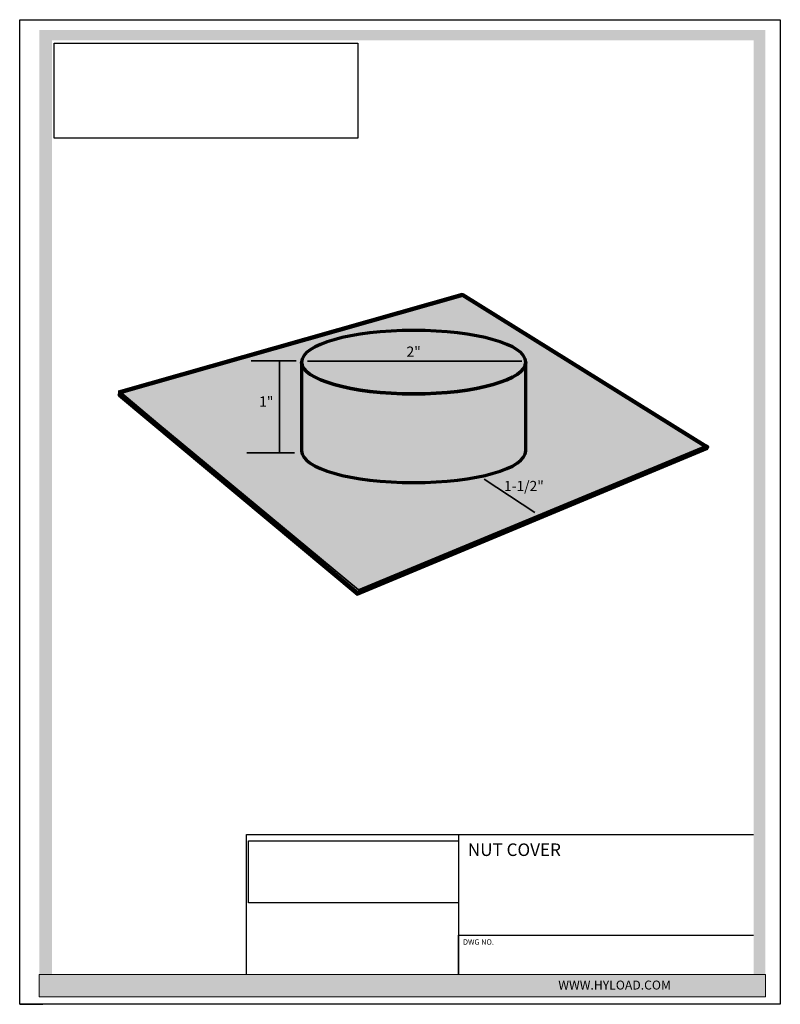
# Model space of a CAD drawing. Units: feet. Extents: x 0 to 8.5, y 0 to 11.
import ezdxf

# ---------------------------------------------------------------- set-up
doc = ezdxf.new("R2010")
doc.units = ezdxf.units.FT
doc.header["$MEASUREMENT"] = 0
doc.layers.add('A-SECT-HATCH', color=31, linetype='Continuous')
doc.layers.add('Layer 1', color=7, linetype='Continuous')
doc.styles.add('HYLOAD', font='arialbd.ttf', dxfattribs={"width": 1.3, "height": 0.1})
doc.styles.add('SMALL TEXT', font='arial.ttf', dxfattribs={"height": 0.06})
doc.styles.add('TITLE', font='arial.ttf', dxfattribs={"height": 0.14})
picture_1 = doc.add_image_def('image1.jpg', size_in_pixel=(638, 188))
picture_2 = doc.add_image_def('image2.jpg', size_in_pixel=(600, 188))

msp = doc.modelspace()

# ---------------------------------------------------------------- hatches: boundary and pattern name
at = {"layer": 'Layer 1', "true_color": 0xae463d}
h = msp.add_hatch(color=15, dxfattribs=at)
h.dxf.hatch_style = 1
h.paths.add_polyline_path([(0.36, 10.771), (8.201, 10.771), (8.201, 0.333), (8.333, 0.333), (8.333, 10.884), (0.219, 10.884), (0.219, 0.333), (0.36, 0.333)])
at = {"layer": 'Layer 1', "true_color": 0xe6e7e8}
h = msp.add_hatch(color=254, dxfattribs=at)
h.dxf.hatch_style = 2
h.paths.add_polyline_path([(1.108, 6.835), (3.772, 4.595), (7.684, 6.225), (4.948, 7.926)])
h = msp.add_hatch(color=254, dxfattribs=at)
h.dxf.hatch_style = 2
edge = h.paths.add_edge_path()
edge.add_spline(control_points=[(5.657, 7.175), (5.657, 6.979), (5.096, 6.82), (4.403, 6.82), (3.71, 6.82), (3.149, 6.979), (3.149, 7.175), (3.149, 7.37), (3.71, 7.529), (4.403, 7.529), (5.096, 7.529), (5.657, 7.37), (5.657, 7.175)], knot_values=[0, 0, 0, 0, 1, 1, 1, 2, 2, 2, 3, 3, 3, 4, 4, 4, 4], degree=3, periodic=0)
at = {"layer": 'Layer 1', "true_color": 0x231f20}
h = msp.add_hatch(color=250, dxfattribs=at)
h.dxf.hatch_style = 2
h.paths.add_polyline_path([(0.219, 0.083), (8.333, 0.083), (8.333, 0.333), (0.219, 0.333)])

# ---------------------------------------------------------------- linework, layer by layer
for p, q in [((0, 11), (8.5, 11)), ((0, 0), (0, 11)), ((8.5, 11), (8.5, 0)), ((8.5, 0), (0, 0)), ((0, 0), (0.257, 0))]:
    msp.add_line(p, q)
at = {"layer": 'Layer 1'}
for p, q in [((2.536, 0.333), (2.536, 1.897)), ((2.536, 1.897), (8.202, 1.897)), ((4.904, 1.897), (4.904, 0.333)), ((4.904, 0.333), (4.904, 0.771)), ((4.904, 0.771), (8.202, 0.771))]:
    msp.add_line(p, q, dxfattribs=at)
at = {"layer": 'Layer 1', "color": 250, "lineweight": 106, "true_color": 0x231f20}
msp.add_lwpolyline([(1.108, 6.835), (3.772, 4.595), (7.684, 6.225), (4.948, 7.926), (1.108, 6.835)], dxfattribs=at)
at = {"layer": 'Layer 1', "color": 250, "lineweight": 35, "true_color": 0x231f20}
for points in [[(3.089, 7.188), (2.587, 7.188)], [(2.903, 7.182), (2.903, 6.166)], [(3.218, 7.185), (5.612, 7.185)], [(1.109, 6.849), (1.106, 6.798), (3.771, 4.571), (7.687, 6.202), (7.684, 6.246), (3.787, 4.63), (1.109, 6.849)], [(3.071, 6.16), (2.539, 6.16)], [(5.192, 5.867), (5.756, 5.495)]]:
    msp.add_lwpolyline(points, dxfattribs=at)
at = {"layer": 'Layer 1', "lineweight": 0}
msp.add_lwpolyline([(0.219, 0.083), (8.333, 0.083), (8.333, 0.333), (0.219, 0.333), (0.219, 0.083)], dxfattribs=at)
at = {"layer": 'Layer 1', "color": 250, "lineweight": 70, "true_color": 0x231f20}
for points, knots in [([(5.657, 7.175), (5.657, 6.979), (5.096, 6.82), (4.403, 6.82), (3.71, 6.82), (3.149, 6.979), (3.149, 7.175), (3.149, 7.37), (3.71, 7.529), (4.403, 7.529), (5.096, 7.529), (5.657, 7.37), (5.657, 7.175)], [0, 0, 0, 0, 1, 1, 1, 2, 2, 2, 3, 3, 3, 4, 4, 4, 4]), ([(3.148, 6.183), (3.148, 6.183), (3.148, 7.175), (3.148, 7.175), (3.148, 7.175), (3.149, 7.175), (3.149, 7.175), (3.149, 6.979), (3.71, 6.82), (4.403, 6.82), (5.096, 6.82), (5.657, 6.979), (5.657, 7.175), (5.657, 7.175), (5.657, 6.183), (5.657, 6.183), (5.657, 5.987), (5.096, 5.828), (4.403, 5.828), (3.71, 5.828), (3.149, 5.987), (3.149, 6.183), (3.149, 6.183), (3.148, 6.183), (3.148, 6.183)], [0, 0, 0, 0, 1, 1, 1, 2, 2, 2, 3, 3, 3, 4, 4, 4, 5, 5, 5, 6, 6, 6, 7, 7, 7, 8, 8, 8, 8])]:
    msp.add_open_spline(points, degree=3, knots=knots, dxfattribs=at)

# ---------------------------------------------------------------- texts
at = {"layer": 'Layer 1', "color": 250, "true_color": 0x231f20, "char_height": 0.11333, "attachment_point": 7}
for s, insert in [('\\fHelvetica|b1|i0|c0|p34;\\W1;2"', (4.323, 7.235)), ('\\fHelvetica|b1|i0|c0|p34;\\W1;1"', (2.676, 6.678)), ('\\fHelvetica|b1|i0|c0|p34;\\W1;1-1/2"', (5.412, 5.734))]:
    msp.add_mtext(s, dxfattribs=dict(at, insert=insert))
at = {"layer": 'Layer 1', "attachment_point": 1}
for s, width, gutter_width, insert, char_height, style in [('NUT COVER', 3.30378, 0.75, (5.008, 1.797), 0.14, 'TITLE'), ('DWG NO.', 1.45296, 1, (4.954, 0.726), 0.06, 'SMALL TEXT')]:
    msp.add_mtext_dynamic_manual_height_columns(s, width=width, gutter_width=gutter_width, heights=[0], dxfattribs=dict(at, insert=insert, char_height=char_height, style=style))
at = {"layer": 'Layer 1', "color": 250, "true_color": 0x292526, "attachment_point": 7}
for s, insert, char_height in [('\\fArial|b1|i0|c0|p34;\\W1; ', (3.38, 1.43), 0.13222), ('\\fArial|b1|i0|c0|p34;\\W1; ', (4.179, 1.43), 0.13222), ('\\fArial|b1|i0|c0|p34;\\W1; ', (5.018, 1.43), 0.13222), ('\\fArial|b1|i0|c0|p34;\\W1; ', (2.962, 0.893), 0.13222), ('\\fArial|b1|i0|c0|p34;\\W1; ', (3.793, 0.893), 0.13222), ('\\fArial|b1|i0|c0|p34;\\W1; ', (4.507, 0.893), 0.13222), ('\\fArial|b1|i0|c0|p34;\\W1;         ', (3.333, 0.601), 0.10389), ('\\fArial|b1|i0|c0|p34;\\W1; ', (3.738, 0.601), 0.10389), ('\\fArial|b1|i0|c0|p34;\\W1;         ', (4.5, 0.601), 0.10389), ('\\fArial|b1|i0|c0|p34;\\W1; ', (4.905, 0.601), 0.10389), ('\\fArial|b0|i0|c0|p34;\\W1; ', (5.379, 0.601), 0.10389)]:
    msp.add_mtext(s, dxfattribs=dict(at, insert=insert, char_height=char_height))
at = {"layer": 'Layer 1', "color": 7, "true_color": 0xffffff, "insert": (6.019, 0.265), "char_height": 0.1, "attachment_point": 1, "style": 'HYLOAD'}
msp.add_mtext('WWW.HYLOAD.COM', dxfattribs=at)

# ---------------------------------------------------------------- referenced raster images: frames only (the image files are external)
at = {"layer": 'A-SECT-HATCH'}
image = msp.add_image(picture_2, insert=(0.384, 9.675), size_in_units=(3.394, 1.063), dxfattribs=at)
image.dxf.flags = 7
at = {"layer": 'Layer 1'}
image = msp.add_image(picture_1, insert=(2.556, 1.135), size_in_units=(2.349, 0.692), dxfattribs=at)
image.dxf.flags = 7

doc.saveas('drawing.dxf')
